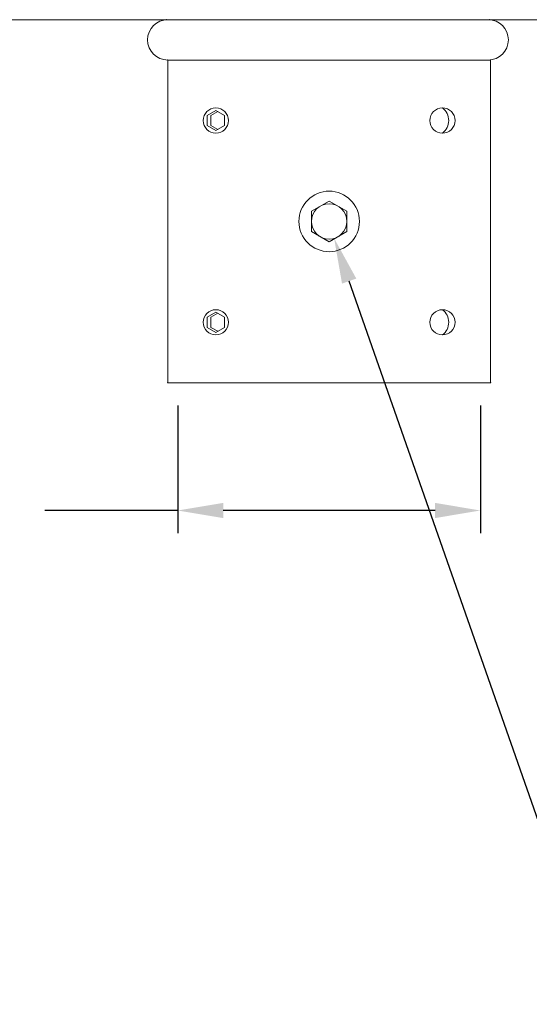
# Model space of a CAD drawing. Extents: x -17 to 69, y -107 to 46.
# Drawn here: x 43 to 50, y 19 to 31 of the extents above; entities that cross this region are included whole.
import ezdxf

# ---------------------------------------------------------------- set-up
doc = ezdxf.new("R2010")
doc.units = 0
doc.header["$MEASUREMENT"] = 0
doc.layers.get('0').update_dxf_attribs({"linetype": 'CONTINUOUS', "lineweight": 13})
doc.layers.get('DEFPOINTS').update_dxf_attribs({"linetype": 'CONTINUOUS'})
doc.layers.add('TEXT', color=7, linetype='CONTINUOUS', lineweight=15)
doc.styles.add('ROMAND', font='romand.shx', dxfattribs={"oblique": 15})
doc.dimstyles.new('ROMAND', dxfattribs={"dimscale": 4.5, "dimtxt": 0.18, "dimasz": 0.125, "dimexe": 0.0625, "dimexo": 0.0625, "dimgap": 0.0625, "dimtad": 0, "dimtih": 1, "dimtoh": 1, "dimdec": 4, "dimzin": 0, "dimdsep": 46, "dimlunit": 4, "dimtxsty": 'ROMAND', "dimcen": 0, "dimadec": 0, "dimazin": 0, "dimtfac": 1, "dimtdec": 4, "dimtofl": 0, "dimtmove": 0, "dimatfit": 3, "dimfxl": 0, "dimtolj": 1, "dimtzin": 0, "dimarcsym": 0})

# ---------------------------------------------------------------- blocks, each defined once
blk = doc.blocks.new('*D12')
at = {"layer": 'DEFPOINTS', "color": 0}
for p in [(45.354, 26.499), (49.104, 26.499), (49.104, 24.917)]:
    blk.add_point(p, dxfattribs=at)
at = {"layer": 'TEXT', "color": 0, "lineweight": -2}
for p, q in [((45.354, 26.218), (45.354, 24.636)), ((49.104, 26.218), (49.104, 24.636)), ((45.354, 24.917), (43.707, 24.917)), ((48.542, 24.917), (45.917, 24.917))]:
    blk.add_line(p, q, dxfattribs=at)
at = {"layer": 'TEXT', "color": 0}
for points in [[(45.917, 25.011), (45.917, 24.823), (45.354, 24.917)], [(48.542, 25.011), (48.542, 24.823), (49.104, 24.917)]]:
    blk.add_solid(points, dxfattribs=at)
at = {"layer": 'TEXT', "color": 0, "insert": (41.013, 24.917), "char_height": 0.81, "attachment_point": 5, "style": 'ROMAND'}
blk.add_mtext('\\A1;%%c3{\\H1.000000x;\\S3/4;}"I.D.', dxfattribs=at)
blk = doc.blocks.new('*D25')
at = {"layer": 'DEFPOINTS', "color": 0}
for p in [(47.167, 28.645), (47.291, 28.291)]:
    blk.add_point(p, dxfattribs=at)
at = {"layer": 'TEXT', "color": 0, "lineweight": -2}
for p, q in [((49.854, 20.981), (47.477, 27.76)), ((50.416, 20.981), (49.854, 20.981))]:
    blk.add_line(p, q, dxfattribs=at)
at = {"layer": 'TEXT', "color": 0}
blk.add_solid([(47.566, 27.791), (47.389, 27.729), (47.291, 28.291)], dxfattribs=at)
at = {"layer": 'TEXT', "color": 0, "insert": (58.715, 20.981), "char_height": 0.81, "attachment_point": 5, "style": 'ROMAND'}
blk.add_mtext('\\A1;{\\H0.7x;\\S1/4;}"-20x 5{\\H0.7x;\\S1/2;}" S.S.\\PHEX HEAD CAP SCREW &\\P{\\H0.7x;\\S1/4;}"-20 S.S. HEX NUT', dxfattribs=at)

msp = doc.modelspace()

# ---------------------------------------------------------------- linework, layer by layer
for p, q in [((63.46514, 30.99937), (30.96514, 30.99937)), ((45.22939, 30.99937), (49.20088, 30.99937)), ((45.22939, 26.49937), (45.22939, 30.49937)), ((45.22939, 30.49937), (49.22939, 30.49937)), ((45.22939, 30.49937), (49.20088, 30.49937)), ((45.22939, 30.49937), (49.20088, 30.49937)), ((49.22939, 30.49937), (49.22939, 26.49937)), ((49.22939, 26.49937), (45.22939, 26.49937)), ((45.24365, 26.49937), (49.21514, 26.49937))]:
    msp.add_line(p, q)
at = {"color": 8}
for points in [[(45.82526, 29.87437), (45.71701, 29.81187), (45.71701, 29.68687), (45.82526, 29.62437), (45.93351, 29.68687), (45.93351, 29.81187)], [(45.82526, 27.37437), (45.71701, 27.31187), (45.71701, 27.18687), (45.82526, 27.12437), (45.93351, 27.18687), (45.93351, 27.31187)]]:
    msp.add_lwpolyline(points, close=True, dxfattribs=at)
for points in [[(45.84926, 29.86052), (45.765, 29.81187), (45.765, 29.68687), (45.84926, 29.63823)], [(45.84926, 27.36052), (45.765, 27.31187), (45.765, 27.18687), (45.84926, 27.13823)]]:
    msp.add_lwpolyline(points, dxfattribs=at)
msp.add_lwpolyline([(47.22939, 28.75196), (47.01064, 28.62567), (47.01064, 28.37308), (47.22939, 28.24678), (47.44814, 28.37308), (47.44814, 28.62567)], close=True)
for centre, radius in [((45.82526, 29.74937), 0.15625), ((48.63353, 29.74937), 0.15625), ((47.22939, 28.49937), 0.375), ((47.22939, 28.49937), 0.21875), ((45.82526, 27.24937), 0.15625), ((48.63353, 27.24937), 0.15625)]:
    msp.add_circle(centre, radius)
for centre, start, end in [((45.22939, 30.74937), 90, 270), ((49.20088, 30.74937), 270, 90)]:
    msp.add_arc(centre, 0.25, start, end)
for centre in [(48.51634, 29.74937), (48.51634, 27.24937)]:
    msp.add_arc(centre, 0.19531, 306.869898, 53.130102, dxfattribs=at)
for p in [(45.21514, 30.99937), (49.21514, 30.99937), (45.22939, 30.49937), (45.22939, 26.49937), (49.22939, 26.49937)]:
    msp.add_point(p)

# ---------------------------------------------------------------- dimensions: what is measured, and where the dimension line sits
at = {"layer": 'TEXT'}
dim = msp.add_diameter_dim_2p(p1=(47.16737, 28.64507), p2=(47.29141, 28.29118), text='{\\H0.7x;\\S1/4;}"-20x 5{\\H0.7x;\\S1/2;}" S.S.\\PHEX HEAD CAP SCREW &\\P{\\H0.7x;\\S1/4;}"-20 S.S. HEX NUT', dimstyle='ROMAND', dxfattribs=at)
dim.commit()
dim.dimension.update_dxf_attribs({"geometry": '*D25', "text_midpoint": (58.71546, 20.98103), "dimtype": 163})
dim = msp.add_linear_dim(base=(49.10439, 24.91685), p1=(45.35439, 26.49937), p2=(49.10439, 26.49937), text='%%c<>I.D.', dimstyle='ROMAND', dxfattribs=at)
dim.commit()
dim.dimension.update_dxf_attribs({"geometry": '*D12', "text_midpoint": (41.01313, 24.91685), "dimtype": 160})

doc.saveas('drawing.dxf')
